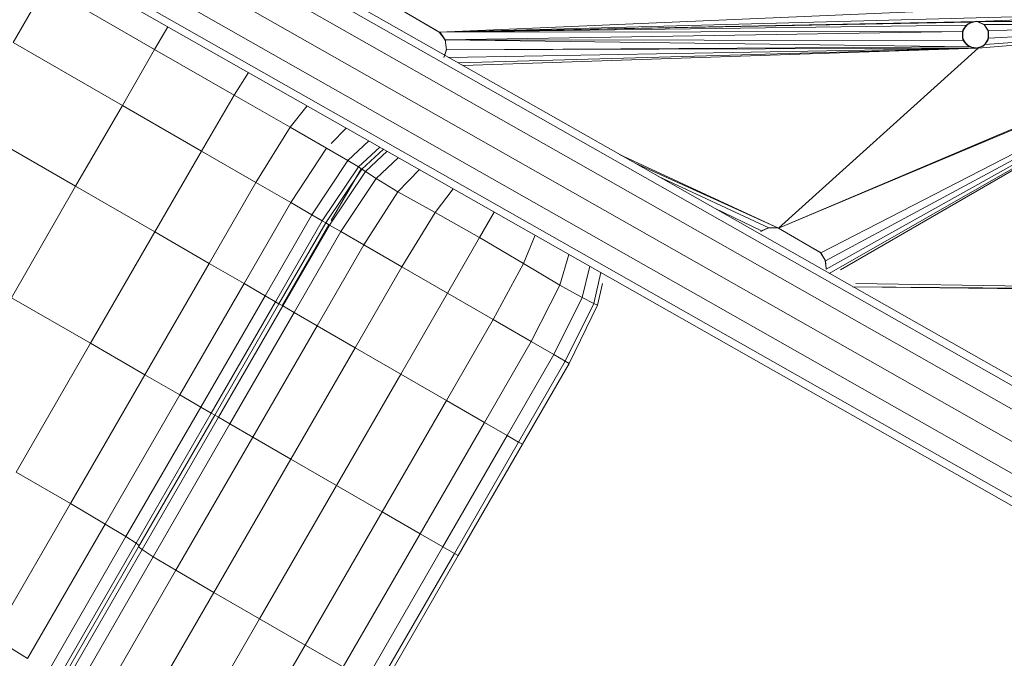
# Model space of a CAD drawing. Units: inches. Extents: x 2863 to 14421, y 47 to 8220.
# Drawn here: x 7584 to 7806, y 4099 to 4243 of the extents above; entities that cross this region are included whole.
import ezdxf

# ---------------------------------------------------------------- set-up
doc = ezdxf.new("R2010")
doc.units = ezdxf.units.IN
doc.header["$MEASUREMENT"] = 0

# ---------------------------------------------------------------- blocks, each defined once
blk = doc.blocks.new('9028_DWG-663512-Level 1')
at = {"lineweight": 9}
for p, q in [((-1545.34, -97.35), (-913.31, -455.91)), ((-1546.17, -98.82), (-913.83, -457.56)), ((-1548.45, -102.83), (-915.88, -461.7)), ((-918.91, -467.22), (-1551.57, -108.3)), ((-1554.68, -113.78), (-922.11, -472.65)), ((-1557.8, -119.26), (-925.77, -477.82)), ((-1556.96, -117.79), (-924.62, -476.53)), ((-1185.53, -353.69), (-1178.27, -341.11)), ((-1178.27, -341.11), (-1153.7, -355.29)), ((-1089.4, -351.57), (-1098.41, -346.31)), ((-1089.64, -351.4), (-1098.41, -346.31)), ((-909.05, -346.57), (-1089.64, -351.4)), ((-1089.64, -351.4), (-983.06, -346.8)), ((-909.05, -346.57), (-968.55, -349.02)), ((-1089.64, -351.4), (-968.55, -349.02)), ((-1089.64, -351.4), (-969.88, -349.14)), ((-1089.64, -351.4), (-971.03, -349.82)), ((-1013.35, -395.47), (-903.07, -349.21)), ((-1013.35, -395.47), (-904.87, -349.56)), ((-903.07, -349.21), (-1003.81, -401.03)), ((-903.07, -349.21), (-1002.76, -402.86)), ((-903.07, -349.21), (-1002.61, -404.69)), ((-903.07, -349.21), (-1001.88, -405.66)), ((-999.39, -404.84), (-903.07, -349.21)), ((-971.9, -351.24), (-971.03, -349.82)), ((-971.73, -350.76), (-970.63, -349.5)), ((-971.73, -350.76), (-971.03, -349.82)), ((-971.03, -349.82), (-969.88, -349.14)), ((-971.03, -349.82), (-970.63, -349.5)), ((-968.72, -348.93), (-970.63, -349.5)), ((-969.88, -349.14), (-970.63, -349.5)), ((-968.72, -348.93), (-969.88, -349.14)), ((-968.55, -349.02), (-969.88, -349.14)), ((-968.72, -348.93), (-966.89, -349.82)), ((-968.72, -348.93), (-967, -349.68)), ((-968.55, -349.02), (-907.13, -348.93)), ((-968.55, -349.02), (-967, -349.68)), ((-904.87, -349.56), (-968.37, -354.99)), ((-907.13, -348.93), (-967, -349.68)), ((-904.87, -349.56), (-967, -349.68)), ((-966.89, -349.82), (-967, -349.68)), ((-966.02, -351.24), (-967, -349.68)), ((-967, -349.68), (-966.11, -351.04)), ((-904.87, -349.56), (-966.89, -354.19)), ((-904.87, -349.56), (-966.11, -351.04)), ((-904.87, -349.56), (-966.02, -352.77)), ((-1150.75, -350.18), (-1153.7, -355.29)), ((-1089.64, -351.4), (-971.9, -351.24)), ((-1089.64, -351.4), (-1088.32, -353.1)), ((-1089.64, -351.4), (-1089.4, -351.57)), ((-1088.32, -353.1), (-1089.4, -351.57)), ((-1089.4, -351.57), (-1088.26, -353.37)), ((-1088.32, -353.1), (-971.9, -351.24)), ((-971.73, -350.76), (-971.9, -351.24)), ((-971.73, -350.76), (-971.9, -352.77)), ((-971.73, -353.25), (-971.9, -351.24)), ((-971.9, -351.24), (-971.9, -352.77)), ((-966.19, -353.25), (-966.02, -351.24)), ((-966.02, -351.24), (-966.11, -351.04)), ((-966.02, -352.77), (-966.11, -351.04)), ((-966.02, -351.24), (-966.02, -352.77)), ((-1185.53, -353.69), (-1160.97, -367.88)), ((-1088.32, -353.1), (-1088.06, -355.36)), ((-1088.32, -353.1), (-1088.26, -353.37)), ((-1088.32, -353.1), (-970.36, -354.7)), ((-1088.32, -353.1), (-971.73, -353.25)), ((-971.73, -353.25), (-971.9, -352.77)), ((-971.9, -352.77), (-971.03, -354.19)), ((-970.36, -354.7), (-971.73, -353.25)), ((-971.73, -353.25), (-971.03, -354.19)), ((-969.2, -355.08), (-971.03, -354.19)), ((-970.36, -354.7), (-971.03, -354.19)), ((-969.2, -355.08), (-967.29, -354.51)), ((-968.37, -354.99), (-966.89, -354.19)), ((-968.37, -354.99), (-967.29, -354.51)), ((-966.19, -353.25), (-967.29, -354.51)), ((-966.89, -354.19), (-967.29, -354.51)), ((-966.89, -354.19), (-966.02, -352.77)), ((-966.19, -353.25), (-966.89, -354.19)), ((-966.19, -353.25), (-966.02, -352.77)), ((-1153.7, -355.29), (-1160.97, -367.88)), ((-1135.8, -365.6), (-1153.7, -355.29)), ((-1088.06, -355.36), (-1088.66, -357.09)), ((-1088.04, -355.19), (-1088.58, -356.95)), ((-1088.06, -355.36), (-1088.58, -356.95)), ((-1088.06, -355.36), (-970.36, -354.7)), ((-968.37, -354.99), (-1088.06, -355.36)), ((-1088.04, -355.19), (-1088.06, -355.36)), ((-968.37, -354.99), (-1087.54, -357.07)), ((-968.37, -354.99), (-1085.37, -358.3)), ((-968.37, -354.99), (-1084.31, -358.9)), ((-1013.35, -395.47), (-968.37, -354.99)), ((-968.37, -354.99), (-970.36, -354.7)), ((-969.2, -355.08), (-970.36, -354.7)), ((-968.37, -354.99), (-969.2, -355.08)), ((-1135.8, -365.6), (-1132.58, -360.49)), ((-1135.8, -365.6), (-1143.18, -378.15)), ((-1123.22, -372.78), (-1135.8, -365.6)), ((-1171.48, -386.08), (-1160.97, -367.88)), ((-1143.18, -378.15), (-1160.97, -367.88)), ((-1123.22, -372.78), (-1119.4, -367.96)), ((-1196.04, -371.9), (-1171.48, -386.08)), ((-1130.95, -385.21), (-1123.22, -372.78)), ((-1115, -377.46), (-1123.22, -372.78)), ((-1110.6, -372.96), (-1113.98, -376.41)), ((-1105.49, -375.86), (-1110.19, -380.3)), ((-1153.69, -396.35), (-1143.18, -378.15)), ((-1130.95, -385.21), (-1143.18, -378.15)), ((-1115, -377.46), (-1123.08, -389.75)), ((-1115, -377.46), (-1110.19, -380.3)), ((-1107.86, -381.73), (-1103.02, -377.26)), ((-1107.08, -382.21), (-1102.2, -377.72)), ((-1107.08, -382.21), (-1102.2, -377.72)), ((-1107.08, -382.21), (-1102.2, -377.72)), ((-1106.28, -382.74), (-1101.36, -378.2)), ((-1013.35, -395.47), (-1049.08, -378.89)), ((-1110.19, -380.3), (-1118.35, -392.48)), ((-1110.19, -380.3), (-1107.86, -381.73)), ((-1103.87, -384.32), (-1098.86, -379.62)), ((-1013.35, -395.47), (-1045.56, -380.88)), ((-1107.86, -381.73), (-1115.99, -393.84)), ((-1115.2, -394.3), (-1107.08, -382.21)), ((-1115.2, -394.3), (-1107.08, -382.21)), ((-1115.2, -394.3), (-1107.08, -382.21)), ((-1114.35, -394.79), (-1106.28, -382.74)), ((-1107.25, -382.11), (-1113.98, -393.77)), ((-1107.86, -381.73), (-1107.08, -382.21)), ((-1106.28, -382.74), (-1107.08, -382.21)), ((-1106.28, -382.74), (-1103.87, -384.32)), ((-1094.12, -382.3), (-1098.94, -387.3)), ((-1141.46, -403.41), (-1130.95, -385.21)), ((-1123.08, -389.75), (-1130.95, -385.21)), ((-1111.78, -396.27), (-1103.87, -384.32)), ((-1098.94, -387.3), (-1103.87, -384.32)), ((-1040.29, -383.88), (-1015.48, -395.39)), ((-1185.94, -411.13), (-1171.48, -386.08)), ((-1153.69, -396.35), (-1171.48, -386.08)), ((-1098.94, -387.3), (-1106.65, -399.24)), ((-1098.94, -387.3), (-1090.6, -391.98)), ((-1086.5, -386.63), (-1090.6, -391.98)), ((-1133.59, -407.96), (-1123.08, -389.75)), ((-1118.35, -392.48), (-1123.08, -389.75)), ((-1090.6, -391.98), (-1098.09, -404.18)), ((-1080.61, -397.62), (-1090.6, -391.98)), ((-1080.61, -397.62), (-1077.28, -391.86)), ((-1027.72, -391.01), (-1017.17, -396.11)), ((-1128.86, -410.69), (-1118.35, -392.48)), ((-1126.5, -412.05), (-1115.99, -393.84)), ((-1115.2, -394.3), (-1125.72, -412.5)), ((-1125.72, -412.5), (-1115.2, -394.3)), ((-1125.72, -412.5), (-1115.2, -394.3)), ((-1118.35, -392.48), (-1115.99, -393.84)), ((-1115.99, -393.84), (-1115.2, -394.3)), ((-1115.2, -394.3), (-1114.35, -394.79)), ((-1153.69, -396.35), (-1168.15, -421.4)), ((-1141.46, -403.41), (-1153.69, -396.35)), ((-1125.03, -412.9), (-1114.52, -394.69)), ((-1124.86, -413), (-1114.35, -394.79)), ((-1111.78, -396.27), (-1122.29, -414.48)), ((-1114.35, -394.79), (-1111.78, -396.27)), ((-1106.65, -399.24), (-1111.78, -396.27)), ((-1017.3, -396.21), (-1015.64, -395.43)), ((-1017.3, -396.21), (-1017.17, -396.11)), ((-1017.17, -396.11), (-1015.48, -395.39)), ((-1017.17, -396.11), (-1015.64, -395.43)), ((-1015.48, -395.39), (-1015.64, -395.43)), ((-1013.53, -395.42), (-1015.64, -395.43)), ((-1013.53, -395.42), (-1015.48, -395.39)), ((-1013.35, -395.47), (-1015.48, -395.39)), ((-1013.53, -395.42), (-1013.35, -395.47)), ((-1013.53, -395.42), (-1003.94, -400.9)), ((-1013.35, -395.47), (-1003.94, -400.9)), ((-1013.35, -395.47), (-1003.81, -401.03)), ((-1080.61, -397.62), (-1087.82, -410.11)), ((-1070.73, -403.46), (-1080.61, -397.62)), ((-1070.73, -403.46), (-1068.09, -397.08)), ((-1117.16, -417.44), (-1106.65, -399.24)), ((-1098.09, -404.18), (-1106.65, -399.24)), ((-1003.94, -400.9), (-1003.81, -401.03)), ((-1003.94, -400.9), (-1002.81, -402.71)), ((-1003.81, -401.03), (-1002.81, -402.71)), ((-1003.81, -401.03), (-1002.76, -402.86)), ((-1062.5, -408.34), (-1060.51, -401.38)), ((-1002.59, -404.53), (-1002.81, -402.71)), ((-1002.81, -402.71), (-1002.76, -402.86)), ((-1002.59, -404.53), (-1002.76, -402.86)), ((-1002.61, -404.69), (-1002.76, -402.86)), ((-1141.46, -403.41), (-1155.92, -428.46)), ((-1133.59, -407.96), (-1141.46, -403.41)), ((-1108.6, -422.39), (-1098.09, -404.18)), ((-1087.82, -410.11), (-1098.09, -404.18)), ((-1077.55, -416.04), (-1070.73, -403.46)), ((-1062.5, -408.34), (-1070.73, -403.46)), ((-1055.8, -404.05), (-1057.47, -411.11)), ((-1053.32, -405.45), (-1054.89, -412.41)), ((-1002.59, -404.53), (-1002.61, -404.69)), ((-1133.59, -407.96), (-1148.05, -433)), ((-1133.59, -407.96), (-1128.86, -410.69)), ((-1068.99, -420.98), (-1062.5, -408.34)), ((-1062.5, -408.34), (-1057.47, -411.11)), ((-1052.93, -407.91), (-1054.03, -412.84)), ((-1052.93, -407.91), (-1054.03, -412.84)), ((-1052.93, -407.91), (-1054.03, -412.84)), ((-1054.03, -412.84), (-1052.93, -407.91)), ((-1054.03, -412.84), (-1052.93, -407.91)), ((-1052.93, -407.91), (-1054.03, -412.84)), ((-1052.93, -407.91), (-1054.03, -412.84)), ((-904.71, -409.42), (-996.57, -408.67)), ((-906.51, -409.77), (-996.51, -408.71)), ((-995.88, -407.91), (-904.71, -409.42)), ((-1168.15, -421.4), (-1185.94, -411.13)), ((-1128.86, -410.69), (-1143.32, -435.73)), ((-1126.5, -412.05), (-1140.96, -437.09)), ((-1128.86, -410.69), (-1126.5, -412.05)), ((-1126.5, -412.05), (-1125.72, -412.5)), ((-1098.33, -428.31), (-1087.82, -410.11)), ((-1077.55, -416.04), (-1087.82, -410.11)), ((-1057.47, -411.11), (-1063.86, -423.94)), ((-1054.89, -412.41), (-1057.47, -411.11)), ((-1125.72, -412.5), (-1140.17, -437.55)), ((-1124.86, -413), (-1139.32, -438.04)), ((-1125.72, -412.5), (-1124.86, -413)), ((-1124.86, -413), (-1122.29, -414.48)), ((-1054.89, -412.41), (-1061.29, -425.42)), ((-1054.03, -412.84), (-1060.44, -425.92)), ((-1054.03, -412.84), (-1060.44, -425.92)), ((-1054.03, -412.84), (-1060.44, -425.92)), ((-1060.44, -425.92), (-1054.03, -412.84)), ((-1054.03, -412.84), (-1060.44, -425.92)), ((-1054.03, -412.84), (-1060.44, -425.92)), ((-1054.03, -412.84), (-1060.44, -425.92)), ((-1054.89, -412.41), (-1054.03, -412.84)), ((-1054.89, -412.41), (-1054.03, -412.84)), ((-1122.29, -414.48), (-1136.75, -439.52)), ((-1117.16, -417.44), (-1122.29, -414.48)), ((-1088.06, -434.24), (-1077.55, -416.04)), ((-1068.99, -420.98), (-1077.55, -416.04)), ((-1117.16, -417.44), (-1131.62, -442.49)), ((-1117.16, -417.44), (-1108.6, -422.39)), ((-1079.5, -439.18), (-1068.99, -420.98)), ((-1068.99, -420.98), (-1063.86, -423.94)), ((-1184.88, -450.38), (-1168.15, -421.4)), ((-1155.92, -428.46), (-1168.15, -421.4)), ((-1123.06, -447.43), (-1108.6, -422.39)), ((-1098.33, -428.31), (-1108.6, -422.39)), ((-1074.37, -442.15), (-1063.86, -423.94)), ((-1063.86, -423.94), (-1061.29, -425.42)), ((-1071.8, -443.63), (-1061.29, -425.42)), ((-1070.95, -444.12), (-1060.44, -425.92)), ((-1070.95, -444.12), (-1060.44, -425.92)), ((-1070.95, -444.12), (-1060.44, -425.92)), ((-1070.95, -444.12), (-1060.44, -425.92)), ((-1070.95, -444.12), (-1060.44, -425.92)), ((-1070.95, -444.12), (-1060.44, -425.92)), ((-1070.95, -444.12), (-1060.44, -425.92)), ((-1061.29, -425.42), (-1060.44, -425.92)), ((-1061.29, -425.42), (-1060.44, -425.92)), ((-1172.66, -457.46), (-1155.92, -428.46)), ((-1155.92, -428.46), (-1148.05, -433)), ((-1098.33, -428.31), (-1112.79, -453.36)), ((-1088.06, -434.24), (-1098.33, -428.31)), ((-1164.82, -462.06), (-1148.05, -433)), ((-1148.05, -433), (-1143.32, -435.73)), ((-1088.06, -434.24), (-1102.52, -459.29)), ((-1079.5, -439.18), (-1088.06, -434.24)), ((-1143.32, -435.73), (-1160.15, -464.87)), ((-1143.32, -435.73), (-1140.96, -437.09)), ((-1157.85, -466.34), (-1140.96, -437.09)), ((-1157.3, -467.2), (-1140.17, -437.55)), ((-1156.51, -467.82), (-1139.32, -438.04)), ((-1140.96, -437.09), (-1140.17, -437.55)), ((-1139.32, -438.04), (-1140.17, -437.55)), ((-1136.75, -439.52), (-1139.32, -438.04)), ((-1154.01, -469.42), (-1136.75, -439.52)), ((-1131.62, -442.49), (-1136.75, -439.52)), ((-1079.5, -439.18), (-1093.96, -464.23)), ((-1079.5, -439.18), (-1074.37, -442.15)), ((-1148.92, -472.47), (-1131.62, -442.49)), ((-1131.62, -442.49), (-1123.06, -447.43)), ((-1088.83, -467.19), (-1074.37, -442.15)), ((-1071.8, -443.63), (-1074.37, -442.15)), ((-1071.8, -443.63), (-1086.26, -468.67)), ((-1070.95, -444.12), (-1085.41, -469.17)), ((-1070.95, -444.12), (-1071.8, -443.63)), ((-1140.4, -477.46), (-1123.06, -447.43)), ((-1112.79, -453.36), (-1123.06, -447.43)), ((-1184.88, -450.38), (-1172.66, -457.46)), ((-1130.14, -483.4), (-1112.79, -453.36)), ((-1102.52, -459.29), (-1112.79, -453.36)), ((-1190.04, -487.55), (-1172.66, -457.46)), ((-1164.82, -462.06), (-1172.66, -457.46)), ((-1119.86, -489.32), (-1102.52, -459.29)), ((-1102.52, -459.29), (-1093.96, -464.23)), ((-1182.28, -492.3), (-1164.82, -462.06)), ((-1164.82, -462.06), (-1160.15, -464.87)), ((-1160.15, -464.87), (-1177.76, -495.37)), ((-1160.15, -464.87), (-1157.85, -466.34)), ((-1111.27, -494.2), (-1093.96, -464.23)), ((-1093.96, -464.23), (-1088.83, -467.19)), ((-1175.79, -499.24), (-1157.3, -467.2)), ((-1157.85, -466.34), (-1175.65, -497.18)), ((-1157.85, -466.34), (-1157.14, -466.93)), ((-1156.51, -467.82), (-1157.3, -467.2)), ((-1088.83, -467.19), (-1106.09, -497.08)), ((-1086.26, -468.67), (-1088.83, -467.19)), ((-1175.23, -500.24), (-1156.51, -467.82)), ((-1172.92, -502.17), (-1154.01, -469.42)), ((-1156.51, -467.82), (-1154.01, -469.42)), ((-1148.92, -472.47), (-1154.01, -469.42)), ((-1086.26, -468.67), (-1103.46, -498.46)), ((-1085.41, -469.17), (-1102.53, -498.82)), ((-1085.41, -469.17), (-1086.26, -468.67)), ((-1167.98, -505.47), (-1148.92, -472.47)), ((-1140.4, -477.46), (-1148.92, -472.47)), ((-1159.54, -510.62), (-1140.4, -477.46)), ((-1130.14, -483.4), (-1140.4, -477.46)), ((-1149.31, -516.62), (-1130.14, -483.4)), ((-1130.14, -483.4), (-1119.86, -489.32)), ((-1182.28, -492.3), (-1190.04, -487.55)), ((-1139, -522.48), (-1119.86, -489.32)), ((-1111.27, -494.2), (-1119.86, -489.32))]:
    blk.add_line(p, q, dxfattribs=at)

msp = doc.modelspace()

# ---------------------------------------------------------------- block references
at = {"lineweight": 9}
msp.add_blockref('9028_DWG-663512-Level 1', (8768.34, 4591.28), dxfattribs=at)

doc.saveas('drawing.dxf')
